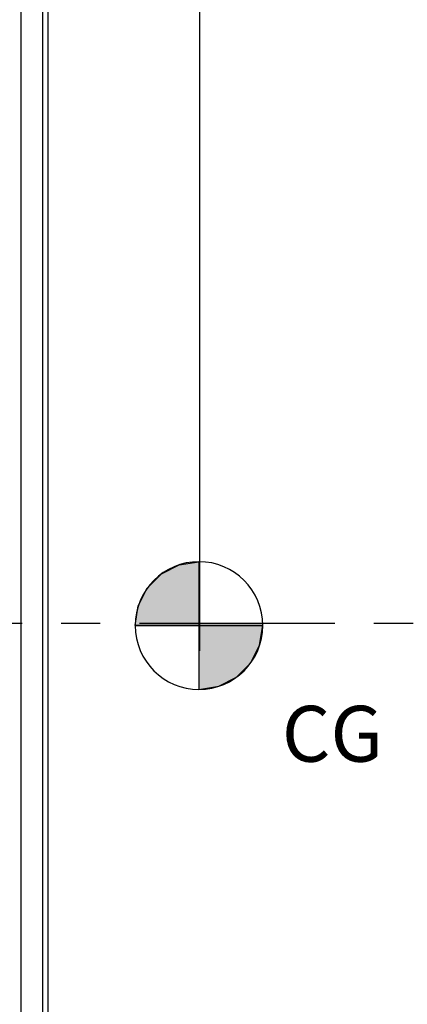
# Model space of a CAD drawing. Units: millimetres. Extents: x 0 to 594, y 0 to 420.
# Drawn here: x 151 to 175, y 256 to 318 of the extents above; entities that cross this region are included whole.
import ezdxf

# ---------------------------------------------------------------- set-up
doc = ezdxf.new("R2010")
doc.units = ezdxf.units.MM
doc.header["$LTSCALE"] = 32.67
doc.linetypes.add('CENTER', pattern=[0.6, 0.375, -0.075, 0.075, -0.075])
doc.layers.get('0').update_dxf_attribs({"linetype": 'CONTINUOUS'})
doc.layers.add('AXE_ASM_REF', color=7, linetype='CONTINUOUS')
doc.styles.get("Standard").update_dxf_attribs({"font": 'txt', "width": 0.85})
doc.styles.add('TEXTSTYLE_9', font='arial.ttf')
doc.dimstyles.new('DIMSTYLE_1', dxfattribs={"dimtxt": 3.5, "dimasz": 3.5, "dimexe": 1.5, "dimexo": 1, "dimgap": 0.875, "dimtad": 1, "dimdec": 4, "dimlfac": 3, "dimtxsty": 'STANDARD', "dimblk": '_FILLED', "dimblk1": '_FILLED', "dimblk2": '_FILLED', "dimcen": 0.09, "dimclrt": 5, "dimadec": 0, "dimazin": 0, "dimtp": 0.5, "dimtm": 0.5, "dimtfac": 1, "dimtdec": 4, "dimtofl": 0, "dimtmove": 0, "dimatfit": 3, "dimldrblk": '_FILLED', "dimfxl": 1, "dimtolj": 1, "dimarcsym": 0})
doc.dimstyles.new('DIMSTYLE_4', dxfattribs={"dimtxt": 3.5, "dimasz": 3.5, "dimexe": 1.5, "dimexo": 1, "dimgap": 0.875, "dimtad": 1, "dimdec": 4, "dimlfac": 3, "dimtxsty": 'STANDARD', "dimblk": '_FILLED', "dimblk1": '_FILLED', "dimblk2": '_FILLED', "dimcen": 0.09, "dimclrt": 5, "dimadec": 0, "dimazin": 0, "dimtp": 0.0001, "dimtm": 0.0001, "dimtfac": 1, "dimtdec": 4, "dimtofl": 0, "dimtmove": 0, "dimatfit": 3, "dimldrblk": '_FILLED', "dimfxl": 1, "dimtolj": 1, "dimarcsym": 0})

# ---------------------------------------------------------------- blocks, each defined once
blk = doc.blocks.new('_FILLED')
at = {"color": 0, "linetype": 'BYBLOCK'}
blk.add_solid([(0, 0), (-1, 0.214), (-1, -0.214)], dxfattribs=at)
blk = doc.blocks.new('*D0')
at = {"color": 2, "linetype": 'CONTINUOUS'}
for p, q in [((118, 355.426), (118, 369.663)), ((162.197, 281.574), (162.197, 369.663)), ((118, 368.163), (140.099, 368.163)), ((162.197, 368.163), (140.099, 368.163))]:
    blk.add_line(p, q, dxfattribs=at)
at = {"color": 2, "linetype": 'CONTINUOUS', "xscale": 3.5, "yscale": 3.5, "zscale": 3.5, "rotation": 180}
blk.add_blockref('_FILLED', (118, 368.163), dxfattribs=at)
at = {"color": 2, "linetype": 'CONTINUOUS', "xscale": 3.5, "yscale": 3.5, "zscale": 3.5}
blk.add_blockref('_FILLED', (162.197, 368.163), dxfattribs=at)
at = {"color": 5, "linetype": 'CONTINUOUS', "insert": (140.789, 372.538), "char_height": 3.5, "width": 8.925, "attachment_point": 2, "line_spacing_factor": 0.9}
blk.add_mtext(' Xg', dxfattribs=at)
blk = doc.blocks.new('*D15')
at = {"color": 2, "linetype": 'CONTINUOUS'}
for p, q in [((118, 357.617), (118, 398.337)), ((263.667, 288.744), (263.667, 398.337)), ((118, 396.837), (190.833, 396.837)), ((263.667, 396.837), (190.833, 396.837))]:
    blk.add_line(p, q, dxfattribs=at)
at = {"color": 2, "linetype": 'CONTINUOUS', "xscale": 3.5, "yscale": 3.5, "zscale": 3.5, "rotation": 180}
blk.add_blockref('_FILLED', (118, 396.837), dxfattribs=at)
at = {"color": 2, "linetype": 'CONTINUOUS', "xscale": 3.5, "yscale": 3.5, "zscale": 3.5}
blk.add_blockref('_FILLED', (263.667, 396.837), dxfattribs=at)
at = {"color": 5, "linetype": 'CONTINUOUS', "insert": (190.833, 401.212), "char_height": 3.5, "width": 8.925, "attachment_point": 2, "line_spacing_factor": 0.9}
blk.add_mtext('437', dxfattribs=at)
blk = doc.blocks.new('CG_BL5', base_point=(162.142, 280.184))
at = {"linetype": 'CONTINUOUS'}
for points in [[(162.142, 280.184), (158.142, 280.184), (158.338, 281.42), (158.906, 282.535), (159.791, 283.42), (160.906, 283.988), (162.142, 284.184)], [(162.142, 280.184), (162.142, 276.184), (163.378, 276.38), (164.493, 276.948), (165.378, 277.833), (165.946, 278.948), (166.142, 280.184)]]:
    blk.add_hatch(color=7, dxfattribs=at).paths.add_polyline_path(points)
at = {"color": 7, "linetype": 'CONTINUOUS'}
for p, q in [((162.142, 284.184), (162.142, 280.184)), ((158.142, 280.184), (162.142, 280.184)), ((162.142, 280.184), (166.142, 280.184)), ((162.142, 280.184), (162.142, 276.184))]:
    blk.add_line(p, q, dxfattribs=at)
at = {"color": 2, "linetype": 'CONTINUOUS'}
blk.add_line((162.142, 280.158), (162.168, 280.184), dxfattribs=at)
at = {"color": 7, "linetype": 'CONTINUOUS'}
for points in [[(162.142, 280.184), (158.142, 280.184), (158.338, 281.42), (158.906, 282.535), (159.791, 283.42), (160.906, 283.988), (162.142, 284.184), (162.142, 280.184)], [(162.142, 280.184), (162.142, 276.184), (163.378, 276.38), (164.493, 276.948), (165.378, 277.833), (165.946, 278.948), (166.142, 280.184), (162.142, 280.184)]]:
    blk.add_lwpolyline(points, dxfattribs=at)
for start, end in [(90, 180), (0, 90), (180, 270), (270, 360)]:
    blk.add_arc((162.142, 280.184), 4, start, end, dxfattribs=at)

msp = doc.modelspace()

# ---------------------------------------------------------------- linework, layer by layer
at = {"color": 9, "linetype": 'CONTINUOUS'}
for p, q in [((150.994223, 230.958816), (150.994223, 329.68387)), ((152.339191, 329.660393), (152.339191, 230.982293))]:
    msp.add_line(p, q, dxfattribs=at)
at = {"color": 7, "linetype": 'CONTINUOUS'}
for p, q in [((152.666707, 329.327111), (152.666707, 231.315576)), ((162.197256, 278.612423), (162.197256, 281.625019))]:
    msp.add_line(p, q, dxfattribs=at)
at = {"layer": 'AXE_ASM_REF', "color": 2, "linetype": 'CENTER'}
msp.add_line((268.666707, 280.321343), (99.80004, 280.321343), dxfattribs=at)

# ---------------------------------------------------------------- block references
at = {"color": 2, "linetype": 'CONTINUOUS'}
msp.add_blockref('CG_BL5', (162.141965, 280.184167), dxfattribs=at)

# ---------------------------------------------------------------- texts
at = {"color": 5, "linetype": 'CONTINUOUS', "insert": (167.336977, 275.158579), "char_height": 3.5, "width": 7.32527881, "attachment_point": 1, "line_spacing_factor": 0.9, "style": 'TEXTSTYLE_9'}
msp.add_mtext('CG', dxfattribs=at)

# ---------------------------------------------------------------- dimensions: what is measured, and where the dimension line sits
at = {"color": 2, "linetype": 'CONTINUOUS'}
dim = msp.add_linear_dim(base=(263.666707, 396.837103), p1=(118.00004, 356.617295), p2=(263.666707, 287.744324), dimstyle='DIMSTYLE_4', dxfattribs=at)
dim.commit()
dim.dimension.update_dxf_attribs({"geometry": '*D15', "text_midpoint": (190.833376, 396.837103), "dimtype": 160})
dim = msp.add_linear_dim(base=(162.197256, 368.162661), p1=(118.00004, 354.426246), p2=(162.197256, 280.574176), text=' Xg', dimstyle='DIMSTYLE_1', dxfattribs=at)
dim.commit()
dim.dimension.update_dxf_attribs({"geometry": '*D0', "text_midpoint": (142.276546, 368.162661), "dimtype": 160})

doc.saveas('drawing.dxf')
